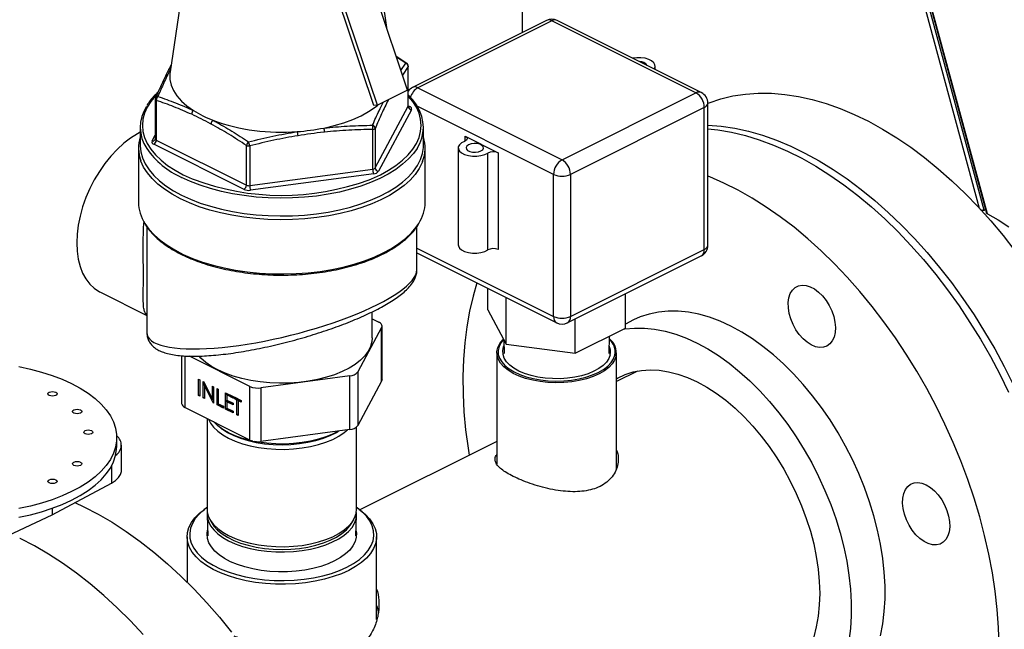
# Model space of a CAD drawing. Extents: x 9.7 to 30.5, y 6.1 to 16.6.
# Drawn here: x 21.9 to 22.8, y 10.2 to 10.7 of the extents above; entities that cross this region are included whole.
import ezdxf

# ---------------------------------------------------------------- set-up
doc = ezdxf.new("R2010")
doc.units = 0
doc.header["$LTSCALE"] = 0.2
doc.header["$MEASUREMENT"] = 0

msp = doc.modelspace()

# ---------------------------------------------------------------- linework, layer by layer
at = {"color": 7, "linetype": 'Continuous'}
for p, q in [((22.58156, 11.15733), (22.7434, 10.56004)), ((22.74409, 10.55961), (22.58194, 11.15806)), ((22.57826, 11.15136), (22.73731, 10.56437)), ((22.74136, 10.56272), (22.58069, 11.15567)), ((22.36058, 11.07345), (22.36058, 10.70875)), ((22.26625, 10.66144), (22.20796, 10.83469)), ((22.24139, 10.64901), (22.1831, 10.82226)), ((22.08601, 10.78069), (22.07048, 10.67646)), ((22.24954, 10.7111), (22.23918, 10.78069)), ((22.23844, 10.6487), (22.20386, 10.75147)), ((22.38074, 10.71883), (22.27037, 10.66364)), ((22.38511, 10.71855), (22.27473, 10.66337)), ((22.50388, 10.65917), (22.38511, 10.71855)), ((22.50825, 10.65945), (22.38948, 10.71883)), ((22.26557, 10.68346), (22.25695, 10.68908)), ((22.26472, 10.68361), (22.25716, 10.68845)), ((22.26078, 10.67769), (22.26472, 10.68361)), ((22.26674, 10.6808), (22.26207, 10.67386)), ((22.26674, 10.6481), (22.26674, 10.6808)), ((22.26683, 10.64846), (22.26683, 10.68116)), ((22.47023, 10.67845), (22.47023, 10.68136)), ((22.06934, 10.67829), (22.0693, 10.67821)), ((22.27473, 10.66337), (22.39351, 10.60398)), ((22.05835, 10.65399), (22.05835, 10.62128)), ((22.26625, 10.66144), (22.24139, 10.64901)), ((22.39351, 10.60398), (22.50388, 10.65917)), ((22.05917, 10.65299), (22.05917, 10.62029)), ((22.24139, 10.64901), (22.23844, 10.6487)), ((22.23956, 10.59738), (22.26674, 10.6481)), ((22.25022, 10.65309), (22.25019, 10.65341)), ((22.25047, 10.65355), (22.25022, 10.65309)), ((22.26683, 10.6486), (22.268, 10.64801)), ((22.3866, 10.59207), (22.27369, 10.64852)), ((22.51079, 10.64726), (22.40041, 10.59207)), ((22.51079, 10.53021), (22.51079, 10.64726)), ((22.51365, 10.53366), (22.51365, 10.65071)), ((22.26945, 10.6453), (22.24227, 10.59458)), ((22.04587, 10.63081), (22.04587, 10.6162)), ((22.23956, 10.63009), (22.23956, 10.59738)), ((22.27931, 10.6162), (22.27931, 10.63081)), ((22.05573, 10.61957), (22.05835, 10.62447)), ((22.23757, 10.59639), (22.23757, 10.62909)), ((22.31367, 10.62346), (22.34076, 10.60992)), ((22.31367, 10.61949), (22.31367, 10.62346)), ((22.04447, 10.61376), (22.04447, 10.56911)), ((22.13144, 10.57973), (22.05719, 10.61686)), ((22.05917, 10.62029), (22.13343, 10.58316)), ((22.13343, 10.58316), (22.13343, 10.61587)), ((22.13614, 10.6155), (22.13614, 10.5828)), ((22.28072, 10.56911), (22.28072, 10.61376)), ((22.30794, 10.61389), (22.30794, 10.53405)), ((22.33236, 10.52983), (22.33236, 10.60966)), ((22.34076, 10.60992), (22.34076, 10.53008)), ((22.13614, 10.5828), (22.23757, 10.59639)), ((22.2383, 10.59259), (22.13687, 10.57901)), ((22.3866, 10.47502), (22.3866, 10.59207)), ((22.40041, 10.59207), (22.40041, 10.47502)), ((22.74136, 10.56272), (22.74252, 10.56331)), ((22.05126, 10.54896), (22.05126, 10.46201)), ((22.27392, 10.51352), (22.27392, 10.54907)), ((22.27392, 10.53136), (22.3866, 10.47502)), ((22.27392, 10.52735), (22.38914, 10.46974)), ((22.39787, 10.46974), (22.50825, 10.52493)), ((22.40041, 10.47502), (22.51079, 10.53021)), ((22.01304, 10.49508), (22.05126, 10.47597)), ((22.33245, 10.48066), (22.33245, 10.49809)), ((22.44573, 10.46548), (22.44573, 10.49367)), ((22.34762, 10.45234), (22.34762, 10.4905)), ((22.05126, 10.47645), (22.04992, 10.47805)), ((22.23712, 10.45739), (22.23712, 10.4789)), ((22.33245, 10.48066), (22.34762, 10.45234)), ((22.23712, 10.47316), (22.24242, 10.47051)), ((22.40426, 10.44475), (22.40426, 10.47294)), ((22.45236, 10.47218), (22.44573, 10.46886)), ((22.24484, 10.46598), (22.22523, 10.42939)), ((22.24484, 10.42182), (22.24484, 10.46598)), ((22.24516, 10.42303), (22.24516, 10.4672)), ((22.40426, 10.44475), (22.44573, 10.46548)), ((22.34568, 10.45597), (22.34591, 10.44452)), ((22.34762, 10.45234), (22.40426, 10.44475)), ((22.43226, 10.44452), (22.43255, 10.45889)), ((22.33984, 10.44516), (22.33984, 10.35336)), ((22.43834, 10.34965), (22.43834, 10.44516)), ((22.08002, 10.44275), (22.08002, 10.40342)), ((22.08277, 10.44253), (22.08277, 10.4001)), ((22.13635, 10.41748), (22.08646, 10.44242)), ((22.22523, 10.42939), (22.22523, 10.38522)), ((22.45562, 10.43014), (22.43834, 10.4215)), ((22.09405, 10.42342), (22.09505, 10.42293)), ((22.09405, 10.40989), (22.09405, 10.42342)), ((22.09505, 10.42293), (22.09505, 10.4094)), ((22.09788, 10.42151), (22.09809, 10.42141)), ((22.09788, 10.40798), (22.09788, 10.42151)), ((22.09809, 10.42141), (22.10539, 10.40711)), ((22.09887, 10.41811), (22.09887, 10.41987)), ((22.2186, 10.42607), (22.14541, 10.41627)), ((22.2186, 10.3819), (22.2186, 10.42607)), ((22.24484, 10.42182), (22.22523, 10.38522)), ((22.09959, 10.41847), (22.09887, 10.41811)), ((22.10615, 10.40384), (22.09887, 10.41811)), ((22.09887, 10.41811), (22.09887, 10.40748)), ((22.10539, 10.41776), (22.10638, 10.41726)), ((22.10539, 10.40711), (22.10539, 10.41776)), ((22.10638, 10.41726), (22.10638, 10.40373)), ((22.10921, 10.41585), (22.1102, 10.41535)), ((22.10921, 10.40231), (22.10921, 10.41585)), ((22.1102, 10.41535), (22.1102, 10.40321)), ((22.11629, 10.4123), (22.12253, 10.40919)), ((22.11629, 10.39877), (22.11629, 10.4123)), ((22.11729, 10.41042), (22.11729, 10.41181)), ((22.11828, 10.41092), (22.11729, 10.41042)), ((22.12253, 10.4088), (22.11828, 10.41092)), ((22.13635, 10.37331), (22.13635, 10.41748)), ((22.14541, 10.41627), (22.14541, 10.3721)), ((22.09505, 10.41039), (22.09405, 10.40989)), ((22.09505, 10.4094), (22.09405, 10.40989)), ((22.09887, 10.40848), (22.09788, 10.40798)), ((22.09887, 10.40748), (22.09788, 10.40798)), ((22.10638, 10.4076), (22.10539, 10.40711)), ((22.10638, 10.40585), (22.10566, 10.40725)), ((22.10638, 10.40396), (22.10615, 10.40384)), ((22.10638, 10.40373), (22.10615, 10.40384)), ((22.11021, 10.40281), (22.10921, 10.40231)), ((22.1102, 10.40321), (22.11445, 10.40108)), ((22.11021, 10.40281), (22.11021, 10.40321)), ((22.11445, 10.40069), (22.11021, 10.40281)), ((22.11729, 10.41042), (22.11729, 10.40626)), ((22.12253, 10.4078), (22.11729, 10.41042)), ((22.11729, 10.40626), (22.12253, 10.40364)), ((22.11729, 10.40487), (22.11729, 10.40626)), ((22.11828, 10.40537), (22.11729, 10.40487)), ((22.11729, 10.40487), (22.11729, 10.39967)), ((22.12253, 10.40225), (22.11729, 10.40487)), ((22.12253, 10.40324), (22.11828, 10.40537)), ((22.12253, 10.40919), (22.12253, 10.4078)), ((22.12253, 10.40364), (22.12253, 10.40225)), ((22.12323, 10.40883), (22.12904, 10.40593)), ((22.12323, 10.40745), (22.12323, 10.40883)), ((22.12423, 10.40794), (22.12323, 10.40745)), ((22.12564, 10.40624), (22.12323, 10.40745)), ((22.12423, 10.40794), (22.12423, 10.40834)), ((22.12664, 10.40674), (22.12423, 10.40794)), ((22.12664, 10.40674), (22.12564, 10.40624)), ((22.12564, 10.3941), (22.12564, 10.40624)), ((22.12763, 10.40624), (22.12663, 10.40575)), ((22.12663, 10.40575), (22.12663, 10.3936)), ((22.12904, 10.40454), (22.12663, 10.40575)), ((22.12664, 10.40575), (22.12664, 10.40674)), ((22.12904, 10.40554), (22.12763, 10.40624)), ((22.12904, 10.40593), (22.12904, 10.40454)), ((22.13635, 10.37331), (22.08277, 10.4001)), ((22.11445, 10.39969), (22.10921, 10.40231)), ((22.11445, 10.40108), (22.11445, 10.39969)), ((22.11729, 10.39927), (22.11629, 10.39877)), ((22.12253, 10.39566), (22.11629, 10.39877)), ((22.11729, 10.39967), (22.12253, 10.39704)), ((22.11729, 10.39927), (22.11729, 10.39966)), ((22.12253, 10.39665), (22.11729, 10.39927)), ((22.12253, 10.39704), (22.12253, 10.39566)), ((22.12663, 10.39459), (22.12564, 10.3941)), ((22.10095, 10.39101), (22.10095, 10.31629)), ((22.12663, 10.3936), (22.12564, 10.3941)), ((22.11234, 10.38305), (22.11359, 10.38216)), ((22.2186, 10.3819), (22.14541, 10.3721)), ((22.22423, 10.31629), (22.22423, 10.38404)), ((22.02658, 10.36828), (22.02658, 10.37532)), ((22.33984, 10.37225), (22.22695, 10.3158)), ((22.03052, 10.34859), (22.03052, 10.36916)), ((22.02212, 10.35174), (22.02212, 10.33794)), ((21.9734, 10.31181), (22.02212, 10.33794)), ((21.9734, 10.31713), (21.9734, 10.31181)), ((22.10058, 10.31747), (22.0988, 10.31621)), ((22.22638, 10.31621), (22.22461, 10.31747)), ((21.92114, 10.28745), (21.9734, 10.31181)), ((22.10105, 10.31138), (22.10166, 10.29447)), ((22.10323, 10.30799), (22.10479, 10.30518)), ((22.22039, 10.30518), (22.22196, 10.30799)), ((22.22352, 10.29447), (22.22413, 10.31138)), ((22.08447, 10.29366), (22.08447, 10.25653)), ((22.24072, 10.2255), (22.24072, 10.29366))]:
    msp.add_line(p, q, dxfattribs=at)
at = {"color": 7, "linetype": 'Continuous', "flags": 128}
for points in [[(22.46932, 10.67891), (22.46935, 10.67894), (22.47015, 10.68063), (22.47008, 10.68237), (22.46914, 10.68404), (22.46738, 10.68554), (22.46492, 10.68677), (22.46192, 10.68765), (22.45857, 10.68812), (22.4551, 10.68816), (22.45172, 10.68776), (22.45165, 10.68774)], [(22.26683, 10.68116), (22.26681, 10.68098), (22.26674, 10.6808)], [(22.07048, 10.67646), (22.07029, 10.67479), (22.0704, 10.67018), (22.07143, 10.66559), (22.07337, 10.66108), (22.0762, 10.65668), (22.0799, 10.65246), (22.08442, 10.64843), (22.08972, 10.64465)], [(22.05976, 10.65801), (22.05851, 10.6567), (22.05467, 10.65208), (22.05166, 10.6473), (22.04949, 10.64241), (22.04818, 10.63744), (22.04775, 10.63244), (22.04818, 10.62743), (22.04949, 10.62246), (22.05166, 10.61757), (22.05467, 10.6128), (22.05851, 10.60817), (22.06313, 10.60372), (22.06852, 10.5995), (22.07462, 10.59553), (22.08138, 10.59183)], [(22.05858, 10.6551), (22.05857, 10.65507), (22.05856, 10.65506)], [(22.23458, 10.58769), (22.23641, 10.58845), (22.2438, 10.59183), (22.25057, 10.59553), (22.25667, 10.5995), (22.26205, 10.60372), (22.26668, 10.60817), (22.27051, 10.6128), (22.27352, 10.61757), (22.27569, 10.62246), (22.277, 10.62743), (22.27744, 10.63244), (22.277, 10.63744), (22.27569, 10.64241), (22.27352, 10.6473), (22.27051, 10.65208), (22.26683, 10.65653)], [(22.51365, 10.65071), (22.51465, 10.65109), (22.52432, 10.65426), (22.53432, 10.65662), (22.54462, 10.65817), (22.5552, 10.65891), (22.56602, 10.65884), (22.57706, 10.65795), (22.58828, 10.65625), (22.59965, 10.65374), (22.61114, 10.65043), (22.62273, 10.64633), (22.63437, 10.64146), (22.64603, 10.63581), (22.65769, 10.62942), (22.66931, 10.62229), (22.68085, 10.61445), (22.69229, 10.60592), (22.70359, 10.59673), (22.71472, 10.58689), (22.72565, 10.57644), (22.73636, 10.5654), (22.7468, 10.55381), (22.75695, 10.5417), (22.76679, 10.5291)], [(22.19732, 10.63024), (22.20569, 10.63218), (22.21363, 10.63454), (22.22106, 10.63728), (22.2279, 10.64037), (22.2341, 10.6438), (22.23958, 10.64751), (22.24162, 10.64912)], [(22.26683, 10.64846), (22.26681, 10.64828), (22.26674, 10.6481)], [(22.51365, 10.63265), (22.51365, 10.63265), (22.52468, 10.63176), (22.5359, 10.63006), (22.54728, 10.62755), (22.55877, 10.62425), (22.57036, 10.62015), (22.582, 10.61527), (22.59366, 10.60963), (22.60532, 10.60323), (22.61693, 10.59611), (22.62848, 10.58827), (22.63991, 10.57974), (22.65122, 10.57054), (22.66235, 10.5607), (22.67328, 10.55025), (22.68398, 10.53922), (22.69443, 10.52763), (22.70458, 10.51551), (22.71442, 10.50292), (22.72391, 10.48986), (22.73303, 10.47639), (22.74175, 10.46255), (22.75006, 10.44836), (22.75792, 10.43387), (22.76531, 10.41912)], [(22.04587, 10.62675), (22.04371, 10.62558), (22.038, 10.62197), (22.03239, 10.61765), (22.02695, 10.61268), (22.02174, 10.60713), (22.01682, 10.60104), (22.01225, 10.5945), (22.00808, 10.58758), (22.00436, 10.58036), (22.00114, 10.57293), (21.99845, 10.56537), (21.99632, 10.55777), (21.99479, 10.55023), (21.99386, 10.54282), (21.99355, 10.53564), (21.99386, 10.52878), (21.99479, 10.5223), (21.99632, 10.51629), (21.99845, 10.51082), (22.00114, 10.50595), (22.00436, 10.50174), (22.00808, 10.49824), (22.01225, 10.49549), (22.01304, 10.49508)], [(22.31367, 10.62346), (22.31441, 10.623), (22.31495, 10.62247), (22.31525, 10.6219), (22.3153, 10.62131), (22.31511, 10.62072), (22.31467, 10.62017), (22.31402, 10.61968), (22.31316, 10.61926)], [(22.51365, 10.62953), (22.52193, 10.62864), (22.53319, 10.62674), (22.54459, 10.62403), (22.55611, 10.62052), (22.56772, 10.61623), (22.57937, 10.61116), (22.59103, 10.60532), (22.60268, 10.59875), (22.61428, 10.59144), (22.6258, 10.58343), (22.63721, 10.57473), (22.64847, 10.56537), (22.65956, 10.55537), (22.67043, 10.54477), (22.68107, 10.5336), (22.69145, 10.52187), (22.70152, 10.50964), (22.71128, 10.49692), (22.72068, 10.48376), (22.7297, 10.47019), (22.73832, 10.45626), (22.74652, 10.44199), (22.75426, 10.42743), (22.76154, 10.41263)], [(22.04587, 10.6162), (22.04588, 10.61557), (22.04642, 10.61056), (22.04782, 10.60558), (22.05007, 10.60069), (22.05315, 10.59591), (22.05705, 10.59128), (22.06172, 10.58684), (22.06714, 10.58261), (22.07327, 10.57863), (22.08006, 10.57493)], [(22.08006, 10.57493), (22.08746, 10.57154), (22.09542, 10.56847), (22.10387, 10.56576), (22.11276, 10.56342), (22.12202, 10.56148), (22.13157, 10.55994), (22.14136, 10.55881), (22.15131, 10.55811), (22.16134, 10.55784), (22.17137, 10.558), (22.18135, 10.5586), (22.19118, 10.55962), (22.2008, 10.56105), (22.21014, 10.5629), (22.21913, 10.56514), (22.2277, 10.56776), (22.23578, 10.57074), (22.24333, 10.57405), (22.25028, 10.57768), (22.25657, 10.58159), (22.26218, 10.58576), (22.26704, 10.59015), (22.27113, 10.59474), (22.27442, 10.59948), (22.27688, 10.60435), (22.27849, 10.60931), (22.27925, 10.61431), (22.27931, 10.6162)], [(22.27402, 10.61345), (22.27113, 10.60935), (22.26704, 10.60477), (22.26218, 10.60037), (22.25657, 10.59621), (22.25028, 10.59229), (22.24333, 10.58867), (22.23578, 10.58535), (22.2277, 10.58238), (22.21913, 10.57976), (22.21014, 10.57752), (22.2008, 10.57567), (22.19118, 10.57423), (22.18135, 10.57321), (22.17137, 10.57262), (22.16134, 10.57246), (22.15131, 10.57273), (22.14136, 10.57343), (22.13157, 10.57455), (22.12202, 10.57609), (22.11276, 10.57804), (22.10387, 10.58038), (22.09542, 10.58309), (22.08746, 10.58615), (22.08006, 10.58955)], [(22.31316, 10.61926), (22.31069, 10.618), (22.30894, 10.61645), (22.30805, 10.61474), (22.30807, 10.61297), (22.309, 10.61126), (22.31077, 10.60972), (22.31328, 10.60847), (22.31635, 10.60758), (22.31977, 10.60712), (22.32331, 10.60711), (22.32674, 10.60755), (22.32983, 10.60843), (22.33236, 10.60966)], [(22.31653, 10.61643), (22.3151, 10.61541), (22.31445, 10.6142), (22.31467, 10.61296), (22.31573, 10.61183), (22.31749, 10.61095), (22.31975, 10.61042), (22.32224, 10.61031), (22.32465, 10.61063), (22.3267, 10.61135), (22.32813, 10.61237), (22.32877, 10.61358), (22.32856, 10.61482), (22.3275, 10.61595), (22.32574, 10.61683), (22.32347, 10.61736), (22.32099, 10.61747), (22.31858, 10.61715), (22.31653, 10.61643)], [(22.07906, 10.572), (22.07219, 10.57574), (22.06599, 10.57977), (22.0605, 10.58405), (22.05577, 10.58855), (22.05183, 10.59323), (22.04871, 10.59807), (22.04644, 10.60302), (22.04635, 10.60325)], [(22.27866, 10.60278), (22.27826, 10.60177), (22.27577, 10.59685), (22.27244, 10.59204), (22.2683, 10.5874), (22.26338, 10.58296), (22.25771, 10.57874), (22.25133, 10.57478), (22.2443, 10.57111), (22.23667, 10.56776), (22.22848, 10.56474), (22.21981, 10.56209), (22.21071, 10.55982), (22.20126, 10.55795), (22.19152, 10.5565), (22.18157, 10.55547), (22.17148, 10.55487), (22.16132, 10.5547), (22.15117, 10.55498), (22.14111, 10.55568), (22.1312, 10.55682), (22.12153, 10.55838), (22.11216, 10.56035), (22.10316, 10.56272), (22.09461, 10.56546), (22.08655, 10.56856), (22.07906, 10.572)], [(22.08138, 10.59183), (22.08877, 10.58845), (22.08943, 10.58818)], [(22.75367, 10.20456), (22.75321, 10.21907), (22.75213, 10.23383), (22.75044, 10.24881), (22.74815, 10.26397), (22.74525, 10.27926), (22.74177, 10.29463), (22.7377, 10.31006), (22.73305, 10.32549), (22.72785, 10.34088), (22.72211, 10.35619), (22.71584, 10.37137), (22.70906, 10.38639), (22.70178, 10.40119), (22.69404, 10.41575), (22.68584, 10.43002), (22.67722, 10.44395), (22.6682, 10.45752), (22.6588, 10.47068), (22.64904, 10.4834), (22.63897, 10.49563), (22.62859, 10.50736), (22.61795, 10.51853), (22.60707, 10.52913), (22.59599, 10.53913), (22.58473, 10.54849), (22.57332, 10.55719), (22.5618, 10.5652), (22.5502, 10.57251), (22.53855, 10.57908), (22.52688, 10.58492), (22.51524, 10.58999), (22.51365, 10.59062)], [(22.74409, 10.55961), (22.7529, 10.55465), (22.76164, 10.54895)], [(22.04974, 10.55165), (22.0531, 10.54694), (22.0573, 10.54233), (22.06227, 10.53792), (22.06798, 10.53374), (22.07438, 10.52982), (22.08143, 10.52619), (22.08908, 10.52288), (22.09726, 10.5199), (22.10593, 10.51728), (22.11501, 10.51505), (22.12444, 10.51321), (22.13415, 10.51178), (22.14407, 10.51078), (22.15413, 10.5102), (22.16424, 10.51005), (22.17435, 10.51034), (22.18437, 10.51106), (22.19423, 10.5122), (22.20385, 10.51377), (22.21318, 10.51574), (22.22213, 10.5181), (22.23065, 10.52083), (22.23866, 10.52392), (22.24612, 10.52734), (22.25296, 10.53107), (22.25914, 10.53508), (22.26461, 10.53934), (22.26934, 10.54381), (22.27328, 10.54848), (22.27548, 10.55171)], [(22.30794, 10.53405), (22.30807, 10.53313), (22.309, 10.53142), (22.31077, 10.52989), (22.31328, 10.52863), (22.31635, 10.52774), (22.31977, 10.52728), (22.32331, 10.52727), (22.32674, 10.52772), (22.32983, 10.52859), (22.33236, 10.52983)], [(22.32333, 10.50264), (22.32018, 10.49179), (22.31729, 10.4794), (22.31499, 10.46654), (22.3133, 10.45324), (22.31223, 10.43956), (22.31177, 10.42551), (22.31192, 10.41115), (22.31269, 10.39651), (22.31407, 10.38163), (22.31606, 10.36655), (22.31697, 10.36081)], [(22.5856, 10.49889), (22.58828, 10.50028), (22.59131, 10.50087), (22.5946, 10.50064), (22.59804, 10.49959), (22.60153, 10.49775), (22.60494, 10.49518), (22.60818, 10.49198), (22.61113, 10.48823), (22.61371, 10.48406), (22.61582, 10.47961), (22.6174, 10.47501), (22.6184, 10.47042), (22.61879, 10.46598), (22.61856, 10.46184), (22.61771, 10.45813), (22.61626, 10.45496), (22.61428, 10.45244), (22.61181, 10.45066), (22.60895, 10.44966), (22.60577, 10.44948), (22.60239, 10.45013), (22.59892, 10.45158), (22.59545, 10.45379), (22.59211, 10.45669), (22.58901, 10.46018), (22.58623, 10.46415), (22.58388, 10.46848), (22.58203, 10.47302), (22.58073, 10.47763), (22.58003, 10.48217), (22.57995, 10.48647), (22.5805, 10.49042), (22.58165, 10.49387), (22.58337, 10.49673), (22.5856, 10.49889)], [(22.04992, 10.47805), (22.05098, 10.47731), (22.05126, 10.47707)], [(22.656, 10.21217), (22.65785, 10.22188), (22.65908, 10.23202), (22.6597, 10.24254), (22.6597, 10.2534), (22.65908, 10.26455), (22.65785, 10.27592), (22.656, 10.28747), (22.65356, 10.29913), (22.65052, 10.31085), (22.64692, 10.32258), (22.64275, 10.33425), (22.63805, 10.34581), (22.63284, 10.35721), (22.62714, 10.36838), (22.62098, 10.37927), (22.61439, 10.38983), (22.6074, 10.40002), (22.60005, 10.40977), (22.59237, 10.41904), (22.5844, 10.42778), (22.57617, 10.43596), (22.56774, 10.44354), (22.55913, 10.45047), (22.5504, 10.45672), (22.54158, 10.46227), (22.53272, 10.46708), (22.52385, 10.47113), (22.51503, 10.4744), (22.5063, 10.47688), (22.4977, 10.47856), (22.48926, 10.47942), (22.48104, 10.47946), (22.47307, 10.47869), (22.46539, 10.4771), (22.45803, 10.4747), (22.45236, 10.47218)], [(22.24484, 10.46598), (22.24508, 10.46658), (22.24516, 10.4672), (22.24508, 10.46781), (22.24484, 10.46841), (22.24445, 10.46899), (22.24391, 10.46954), (22.24322, 10.47005), (22.24242, 10.47051)], [(22.44386, 10.46455), (22.44522, 10.46477), (22.4532, 10.46554), (22.46142, 10.4655), (22.46985, 10.46464), (22.47846, 10.46296), (22.48719, 10.46048), (22.49601, 10.45721), (22.50488, 10.45315), (22.51374, 10.44834), (22.52256, 10.4428), (22.53129, 10.43655), (22.5399, 10.42962), (22.54833, 10.42204), (22.55655, 10.41386), (22.56453, 10.40511), (22.57221, 10.39584), (22.57956, 10.38609), (22.58655, 10.37591), (22.59314, 10.36535), (22.5993, 10.35446), (22.605, 10.34328), (22.61021, 10.33189), (22.61491, 10.32033), (22.61907, 10.30866), (22.62268, 10.29693), (22.62571, 10.28521), (22.62816, 10.27355), (22.63, 10.262), (22.63124, 10.25063), (22.63186, 10.23948), (22.63186, 10.22862), (22.63124, 10.21809), (22.63, 10.20795)], [(22.23712, 10.45739), (22.23687, 10.45434), (22.23578, 10.45035), (22.23383, 10.44643), (22.23105, 10.44265), (22.22746, 10.43904), (22.22312, 10.43564), (22.21807, 10.4325), (22.21237, 10.42965), (22.20608, 10.42713), (22.19929, 10.42496), (22.19207, 10.42316), (22.1845, 10.42177), (22.17668, 10.4208), (22.16869, 10.42025), (22.16064, 10.42014), (22.1526, 10.42046), (22.14468, 10.42122), (22.13697, 10.4224), (22.12956, 10.42398), (22.12254, 10.42596), (22.11598, 10.42831), (22.10998, 10.431), (22.10458, 10.43399), (22.09987, 10.43726), (22.09589, 10.44077), (22.09436, 10.4424)], [(22.43803, 10.44241), (22.43686, 10.43917), (22.43483, 10.43604), (22.432, 10.43307), (22.42839, 10.43032), (22.42408, 10.42783), (22.41915, 10.42566), (22.41369, 10.42383), (22.40778, 10.42238), (22.40154, 10.42133), (22.39508, 10.42072), (22.38851, 10.42054), (22.38195, 10.42079), (22.37552, 10.42149), (22.36933, 10.4226), (22.36349, 10.42412), (22.35811, 10.42601), (22.35329, 10.42825), (22.3491, 10.43079), (22.34562, 10.43358), (22.34292, 10.43658), (22.34105, 10.43973), (22.34003, 10.44298), (22.33989, 10.44627), (22.34062, 10.44954), (22.34222, 10.45273), (22.34466, 10.45579), (22.34539, 10.45651)], [(22.34547, 10.45635), (22.34315, 10.45343), (22.34158, 10.4503), (22.34086, 10.44709), (22.341, 10.44387), (22.342, 10.44068), (22.34384, 10.43759), (22.34648, 10.43465), (22.34989, 10.43192), (22.354, 10.42943), (22.35873, 10.42724), (22.364, 10.42538), (22.36972, 10.42389), (22.37579, 10.4228), (22.38209, 10.42212), (22.38852, 10.42187), (22.39496, 10.42205), (22.40129, 10.42265), (22.40741, 10.42367), (22.4132, 10.42509), (22.41856, 10.42689), (22.42339, 10.42902), (22.42761, 10.43146), (22.43114, 10.43416), (22.43393, 10.43707), (22.43591, 10.44013), (22.43706, 10.44331), (22.43706, 10.44331)], [(22.43321, 10.44352), (22.43209, 10.44048), (22.43014, 10.43754), (22.42738, 10.43476), (22.42388, 10.43221), (22.4197, 10.42992), (22.41493, 10.42795), (22.40965, 10.42632), (22.40397, 10.42509), (22.398, 10.42425), (22.39186, 10.42384), (22.38567, 10.42387), (22.37954, 10.42432), (22.3736, 10.4252), (22.36795, 10.42648), (22.36272, 10.42814), (22.35801, 10.43015), (22.3539, 10.43246), (22.35047, 10.43504), (22.34779, 10.43784), (22.34592, 10.44079), (22.34489, 10.44384), (22.34472, 10.44694), (22.34541, 10.45002), (22.34578, 10.45092)], [(21.94582, 10.43378), (21.9554, 10.43173), (21.96461, 10.42929), (21.97338, 10.42648), (21.98165, 10.42331), (21.98937, 10.41981), (21.99648, 10.416), (22.00292, 10.41191), (22.00867, 10.40756), (22.01366, 10.40299), (22.01788, 10.39823), (22.0213, 10.3933), (22.02387, 10.38826), (22.0256, 10.38312), (22.02647, 10.37793), (22.02647, 10.37272), (22.0256, 10.36752), (22.02387, 10.36239), (22.02129, 10.35734), (22.01788, 10.35242), (22.01366, 10.34765), (22.00867, 10.34308), (22.00292, 10.33873), (21.99648, 10.33464), (21.98937, 10.33083), (21.98165, 10.32733), (21.97338, 10.32416), (21.96461, 10.32135), (21.9554, 10.31891), (21.94582, 10.31687)], [(22.43834, 10.42385), (22.43929, 10.42438), (22.44552, 10.42728), (22.45211, 10.42938), (22.45903, 10.43066), (22.46623, 10.43113), (22.47367, 10.43077), (22.4813, 10.42959), (22.48908, 10.4276), (22.49695, 10.4248), (22.50488, 10.42122), (22.5128, 10.41688), (22.52067, 10.4118), (22.52845, 10.40602), (22.53608, 10.39956), (22.54352, 10.39248), (22.55072, 10.38482), (22.55764, 10.37661), (22.56423, 10.36792), (22.57046, 10.3588), (22.57628, 10.34929), (22.58166, 10.33947), (22.58657, 10.32939), (22.59098, 10.31911), (22.59485, 10.3087), (22.59817, 10.29822), (22.60092, 10.28774), (22.60307, 10.27732), (22.60462, 10.26702), (22.60555, 10.25691), (22.60586, 10.24705), (22.60555, 10.2375), (22.60462, 10.22832), (22.60307, 10.21957), (22.60092, 10.2113)], [(22.24516, 10.42303), (22.24508, 10.42242), (22.24484, 10.42182)], [(21.97627, 10.41001), (21.97505, 10.40961), (21.97362, 10.40946), (21.97218, 10.40961), (21.97097, 10.41001), (21.97015, 10.41062), (21.96987, 10.41134), (21.97015, 10.41206), (21.97097, 10.41267), (21.97218, 10.41307), (21.97362, 10.41321), (21.97505, 10.41307), (21.97627, 10.41267), (21.97708, 10.41206), (21.97737, 10.41134), (21.97708, 10.41062), (21.97627, 10.41001)], [(21.99656, 10.39552), (21.99535, 10.39512), (21.99391, 10.39497), (21.99248, 10.39512), (21.99126, 10.39552), (21.99045, 10.39613), (21.99016, 10.39685), (21.99045, 10.39757), (21.99126, 10.39817), (21.99248, 10.39858), (21.99391, 10.39872), (21.99535, 10.39858), (21.99656, 10.39817), (21.99738, 10.39757), (21.99766, 10.39685), (21.99738, 10.39613), (21.99656, 10.39552)], [(22.10215, 10.39041), (22.10378, 10.38724), (22.10637, 10.38382), (22.10976, 10.38059), (22.11388, 10.37758), (22.11869, 10.37483), (22.12412, 10.37238), (22.13008, 10.37028), (22.13651, 10.36854), (22.1433, 10.36719), (22.15035, 10.36626), (22.15759, 10.36574), (22.16489, 10.36566), (22.17216, 10.36602), (22.17929, 10.3668), (22.18619, 10.36799), (22.19276, 10.36959), (22.19891, 10.37156), (22.20454, 10.37388), (22.20959, 10.37652), (22.21398, 10.37944), (22.21664, 10.38164)], [(22.13867, 10.37246), (22.13655, 10.37293), (22.13013, 10.37467), (22.12418, 10.37677), (22.11876, 10.37921), (22.11396, 10.38196), (22.10984, 10.38497), (22.10646, 10.3882), (22.10636, 10.38831)], [(22.00572, 10.37843), (22.0045, 10.37803), (22.00307, 10.37789), (22.00163, 10.37803), (22.00042, 10.37843), (21.9996, 10.37904), (21.99932, 10.37976), (21.9996, 10.38048), (22.00042, 10.38109), (22.00163, 10.38149), (22.00307, 10.38164), (22.0045, 10.38149), (22.00572, 10.38109), (22.00653, 10.38048), (22.00682, 10.37976), (22.00653, 10.37904), (22.00572, 10.37843)], [(22.11359, 10.38216), (22.11779, 10.37952), (22.12293, 10.37697), (22.12865, 10.37474), (22.13487, 10.37288), (22.14148, 10.3714), (22.14841, 10.37033), (22.15554, 10.36969), (22.16278, 10.36948), (22.17001, 10.36971), (22.17713, 10.37037), (22.18404, 10.37146), (22.19064, 10.37296), (22.19683, 10.37484), (22.20252, 10.37709), (22.20763, 10.37966), (22.20932, 10.38066)], [(22.20903, 10.38062), (22.20448, 10.37827), (22.19885, 10.37595), (22.19272, 10.37398), (22.18616, 10.37239), (22.17927, 10.37119), (22.17214, 10.37042), (22.16488, 10.37006), (22.15759, 10.37014), (22.15037, 10.37066), (22.14332, 10.37159), (22.14027, 10.37214)], [(21.94582, 10.30983), (21.9554, 10.31187), (21.96461, 10.31431), (21.97338, 10.31712), (21.98165, 10.32029), (21.98937, 10.32379), (21.99648, 10.3276), (22.00292, 10.3317), (22.00867, 10.33604), (22.01366, 10.34062), (22.01788, 10.34538), (22.02129, 10.3503), (22.02387, 10.35535), (22.0256, 10.36049), (22.02647, 10.36568), (22.02658, 10.36828)], [(21.99656, 10.35247), (21.99535, 10.35206), (21.99391, 10.35192), (21.99248, 10.35206), (21.99126, 10.35247), (21.99045, 10.35308), (21.99016, 10.35379), (21.99045, 10.35451), (21.99126, 10.35512), (21.99248, 10.35553), (21.99391, 10.35567), (21.99535, 10.35553), (21.99656, 10.35512), (21.99738, 10.35451), (21.99766, 10.35379), (21.99738, 10.35308), (21.99656, 10.35247)], [(22.02212, 10.33794), (22.02541, 10.34003), (22.02794, 10.34237), (22.02963, 10.3449), (22.03045, 10.34753), (22.03052, 10.34859)], [(21.97627, 10.33798), (21.97505, 10.33757), (21.97362, 10.33743), (21.97218, 10.33757), (21.97097, 10.33798), (21.97015, 10.33859), (21.96987, 10.3393), (21.97015, 10.34002), (21.97097, 10.34063), (21.97218, 10.34104), (21.97362, 10.34118), (21.97505, 10.34104), (21.97627, 10.34063), (21.97708, 10.34002), (21.97737, 10.3393), (21.97708, 10.33859), (21.97627, 10.33798)], [(22.69359, 10.33645), (22.69706, 10.33433), (22.70042, 10.33152), (22.70356, 10.3281), (22.70638, 10.32418), (22.70879, 10.31988), (22.71071, 10.31536), (22.71208, 10.31075), (22.71286, 10.3062), (22.71301, 10.30186), (22.71255, 10.29786), (22.71147, 10.29434), (22.70982, 10.2914), (22.70764, 10.28915), (22.70502, 10.28766), (22.70203, 10.28696), (22.69876, 10.28709), (22.69533, 10.28805), (22.69185, 10.28979), (22.68841, 10.29227), (22.68515, 10.2954), (22.68216, 10.29909), (22.67953, 10.30321), (22.67736, 10.30763), (22.67571, 10.31222), (22.67463, 10.31682), (22.67416, 10.32128), (22.67432, 10.32547), (22.67509, 10.32924), (22.67646, 10.33248), (22.67839, 10.33509), (22.68079, 10.33697), (22.68361, 10.33807), (22.68676, 10.33835), (22.69012, 10.33781), (22.69359, 10.33645)], [(21.99204, 10.32181), (21.99947, 10.31836), (22.01114, 10.31234), (22.02278, 10.30558), (22.03436, 10.2981), (22.04585, 10.28991), (22.05723, 10.28104), (22.06845, 10.27152), (22.07948, 10.26137), (22.09031, 10.25063), (22.10088, 10.23931), (22.11118, 10.22746), (22.12118, 10.2151)], [(22.21783, 10.26604), (22.21165, 10.26326), (22.20491, 10.26083), (22.19769, 10.25876), (22.19007, 10.2571), (22.18214, 10.25584), (22.17399, 10.25502), (22.16571, 10.25463), (22.1574, 10.25469), (22.14914, 10.25518), (22.14103, 10.25612), (22.13318, 10.25747), (22.12565, 10.25924), (22.11854, 10.2614), (22.11193, 10.26392), (22.1059, 10.26679), (22.10051, 10.26995), (22.09582, 10.27339), (22.09188, 10.27705), (22.08875, 10.2809), (22.08646, 10.2849), (22.08503, 10.28899), (22.08447, 10.29314), (22.08481, 10.2973), (22.08602, 10.30141), (22.0881, 10.30544), (22.09102, 10.30933), (22.09476, 10.31304), (22.0988, 10.31621)], [(22.10095, 10.31773), (22.0986, 10.316), (22.09455, 10.31242), (22.0913, 10.30864), (22.08889, 10.30471), (22.08734, 10.30067), (22.08667, 10.29657), (22.08689, 10.29246), (22.088, 10.28839), (22.08999, 10.2844), (22.09282, 10.28054), (22.09648, 10.27685), (22.1009, 10.27339), (22.10606, 10.27019), (22.11187, 10.26728), (22.11828, 10.2647), (22.12521, 10.26249), (22.13258, 10.26066), (22.1403, 10.25924), (22.14828, 10.25825), (22.15643, 10.25769), (22.16465, 10.25758), (22.17284, 10.25792), (22.18092, 10.25869), (22.18878, 10.2599), (22.19634, 10.26152), (22.2035, 10.26355), (22.21018, 10.26595), (22.2163, 10.26869)], [(22.10095, 10.31629), (22.10109, 10.31423), (22.10201, 10.3106), (22.10378, 10.30706), (22.10637, 10.30365), (22.10976, 10.30041), (22.11388, 10.2974), (22.11869, 10.29465), (22.12412, 10.29221), (22.13008, 10.2901), (22.13651, 10.28836), (22.1433, 10.28702), (22.15035, 10.28608), (22.15759, 10.28557), (22.16489, 10.28549), (22.17216, 10.28584), (22.17929, 10.28662), (22.18619, 10.28781), (22.19276, 10.28941), (22.19891, 10.29138), (22.20454, 10.29371), (22.20959, 10.29634), (22.21398, 10.29926), (22.21764, 10.30242), (22.22054, 10.30578), (22.22262, 10.30928), (22.22385, 10.31287), (22.22423, 10.31629)], [(22.10115, 10.31378), (22.10113, 10.31352), (22.10118, 10.30988), (22.1021, 10.30626), (22.10387, 10.30272), (22.10646, 10.29931), (22.10984, 10.29608), (22.11396, 10.29307), (22.11876, 10.29033), (22.12418, 10.28789), (22.13013, 10.28579), (22.13655, 10.28405), (22.14332, 10.28271), (22.15037, 10.28177), (22.15759, 10.28126), (22.16488, 10.28118), (22.17214, 10.28153), (22.17927, 10.28231), (22.18616, 10.2835), (22.19272, 10.2851), (22.19885, 10.28707), (22.20448, 10.28939), (22.20952, 10.29202), (22.2139, 10.29494), (22.21756, 10.29809), (22.22045, 10.30144), (22.22253, 10.30493), (22.22376, 10.30853), (22.22414, 10.31217), (22.22403, 10.31378)], [(22.2163, 10.26869), (22.22179, 10.27175), (22.22659, 10.27509), (22.23063, 10.27867), (22.23388, 10.28245), (22.2363, 10.28638), (22.23785, 10.29042), (22.23851, 10.29452), (22.23829, 10.29863), (22.23718, 10.3027), (22.2352, 10.30669), (22.23236, 10.31055), (22.22871, 10.31423), (22.22428, 10.3177), (22.22423, 10.31773)], [(22.22638, 10.31621), (22.22711, 10.31569), (22.23143, 10.31213), (22.23497, 10.30837), (22.23768, 10.30444), (22.23955, 10.30039), (22.24054, 10.29626), (22.24065, 10.2921), (22.23988, 10.28796), (22.23823, 10.28389), (22.23572, 10.27992), (22.23239, 10.27611), (22.22826, 10.2725), (22.22339, 10.26913), (22.21783, 10.26604)], [(22.10479, 10.30518), (22.10654, 10.30254), (22.10954, 10.29924), (22.11331, 10.29614), (22.11779, 10.2933), (22.12293, 10.29074), (22.12865, 10.28852), (22.13487, 10.28665), (22.14148, 10.28517), (22.14841, 10.28411), (22.15554, 10.28346), (22.16278, 10.28326), (22.17001, 10.28349), (22.17713, 10.28415), (22.18404, 10.28524), (22.19064, 10.28674), (22.19683, 10.28862), (22.20252, 10.29086), (22.20763, 10.29343), (22.21208, 10.29629), (22.21581, 10.2994), (22.21877, 10.30271), (22.22039, 10.30518)], [(22.20611, 10.27378), (22.20066, 10.27136), (22.19467, 10.26928), (22.18824, 10.26757), (22.18144, 10.26625), (22.17438, 10.26534), (22.16715, 10.26485), (22.15986, 10.2648), (22.1526, 10.26518), (22.14549, 10.26598), (22.13862, 10.2672), (22.13208, 10.26882), (22.12597, 10.27081), (22.12038, 10.27315), (22.11538, 10.2758), (22.11104, 10.27873), (22.10742, 10.2819), (22.10458, 10.28526), (22.10256, 10.28876), (22.10137, 10.29236), (22.10105, 10.296), (22.10149, 10.29925)], [(22.22369, 10.29925), (22.22408, 10.29691), (22.22397, 10.29327), (22.223, 10.28965), (22.22118, 10.28612), (22.21854, 10.28272), (22.21512, 10.2795), (22.21095, 10.27651), (22.20611, 10.27378)], [(22.0484, 10.21307), (22.03783, 10.22439), (22.027, 10.23513), (22.01597, 10.24528), (22.00475, 10.2548), (21.99337, 10.26367), (21.98188, 10.27186), (21.9703, 10.27934), (21.95866, 10.2861), (21.94699, 10.29212), (21.94658, 10.29232)]]:
    msp.add_lwpolyline(points, dxfattribs=at)
at = {"color": 7, "linetype": 'Continuous'}
for centre, radius, start, end in [((22.38511, 10.7101), 0.00977, 63.43495, 116.56505), ((22.38266, 10.71445), 0.00478, 59.118, 113.613), ((22.38756, 10.71445), 0.00478, 66.38147, 120.88546), ((22.07121, 10.67723), 0.00216, 97.96326, 150.37872), ((22.26503, 10.68263), 0.00103, 56.78902, 107.68297), ((22.26378, 10.68081), 0.00296, 359.8803, 71.34843), ((22.26402, 10.68116), 0.00281, 0, 56.41247), ((22.45792, 10.6782), 0.00678, 31.27712, 95.59278), ((22.27473, 10.65491), 0.00977, 116.56505, 144.02054), ((22.28159, 10.65158), 0.01364, 120.16561, 162.81334), ((22.27228, 10.65927), 0.00478, 59.118, 113.613), ((22.06116, 10.65399), 0.00281, 156.63113, 180), ((22.05959, 10.65417), 0.00125, 188.61067, 250.65417), ((22.06044, 10.65416), 0.00208, 89.48132, 153.15083), ((22.06303, 10.65335), 0.00387, 131.58957, 185.28259), ((22.50633, 10.65507), 0.00478, 66.38147, 120.88546), ((22.49665, 10.64702), 0.01414, 0.96736, 59.24234), ((22.50388, 10.65071), 0.00977, 0, 63.43495), ((22.07747, 10.6308), 0.03153, 146.85977, 213.74425), ((22.26977, 10.64832), 0.00304, 184.24098, 264.03549), ((22.26729, 10.64919), 0.00137, 246.30983, 300.9026), ((22.26751, 10.646), 0.00207, 340.02794, 76.34736), ((22.24769, 10.63081), 0.03154, 326.5921, 33.38026), ((22.50937, 10.65134), 0.00432, 289.13834, 351.58383), ((22.09246, 10.64153), 0.00415, 131.2372, 180.0318), ((22.13829, 10.72165), 0.09103, 237.75626, 249.11363), ((22.10863, 10.63327), 0.00435, 130.05804, 176.46454), ((22.16199, 10.79184), 0.16509, 250.1126, 274.62586), ((22.16373, 10.79731), 0.17041, 273.89467, 281.36681), ((22.18766, 10.62722), 0.01012, 357.98726, 17.34773), ((22.22938, 10.63032), 0.00829, 351.47897, 15.58648), ((22.23661, 10.62967), 0.00297, 8.12507, 75.55057), ((22.23749, 10.63174), 0.00265, 271.77332, 321.35679), ((22.07474, 10.61375), 0.03027, 162.5063, 200.29645), ((22.16419, 10.62347), 0.01176, 2.27461, 18.94582), ((22.25026, 10.61375), 0.03044, 338.86988, 17.39265), ((22.05767, 10.61887), 0.00207, 160.03305, 256.34224), ((22.05617, 10.62191), 0.00238, 259.21869, 329.05616), ((22.0551, 10.62036), 0.00407, 300.76098, 359.02905), ((22.05959, 10.62147), 0.00125, 188.61067, 250.65417), ((22.13807, 10.61512), 0.0047, 127.18983, 170.79935), ((22.13541, 10.62035), 0.0049, 246.1422, 278.59577), ((22.12083, 10.61313), 0.01549, 8.80357, 21.70838), ((22.10853, 10.65342), 0.06993, 215.01608, 245.97684), ((22.33682, 10.6012), 0.00957, 65.66501, 117.75624), ((22.23749, 10.59904), 0.00265, 271.77332, 321.35679), ((22.24259, 10.59761), 0.00304, 184.24035, 264.03611), ((22.40074, 10.59183), 0.01414, 120.7577, 179.0318), ((22.38628, 10.59183), 0.01414, 0.96736, 59.24234), ((22.24713, 10.59626), 0.00956, 179.20812, 202.51458), ((22.23813, 10.59789), 0.0053, 271.77343, 321.35667), ((22.39351, 10.60766), 0.01705, 246.1028, 293.89784), ((22.16264, 10.78185), 0.20706, 249.29175, 290.32859), ((22.12935, 10.58323), 0.00407, 300.76098, 359.02905), ((22.13541, 10.58765), 0.0049, 246.1422, 278.59577), ((22.14571, 10.58267), 0.00956, 179.20982, 202.51289), ((22.1354, 10.5887), 0.0098, 246.13551, 278.60246), ((22.07818, 10.56977), 0.03372, 181.1319, 212.50712), ((22.24778, 10.56954), 0.03294, 327.22396, 359.24702), ((22.50388, 10.53366), 0.00977, 296.56505, 0), ((22.50937, 10.5343), 0.00432, 289.13834, 351.58383), ((22.33682, 10.52136), 0.00957, 65.66501, 117.75624), ((22.50523, 10.52963), 0.00559, 302.69841, 5.97342), ((22.392, 10.47437), 0.00544, 173.08782, 238.24319), ((22.39351, 10.49061), 0.01705, 246.1028, 293.89784), ((22.39351, 10.47848), 0.00977, 243.43495, 296.56505), ((22.39501, 10.47437), 0.00544, 301.76231, 6.90951), ((22.42295, 10.44486), 0.01528, 350.74887, 51.26042), ((22.42232, 10.44565), 0.01492, 350.97029, 46.95778), ((22.42187, 10.446), 0.01161, 347.66378, 25.02946), ((22.21833, 10.4349), 0.00884, 271.77295, 321.35716), ((22.14296, 10.43242), 0.01634, 246.13562, 278.60399), ((22.08415, 10.40404), 0.00418, 188.63441, 250.64457), ((22.21833, 10.39074), 0.00884, 271.77295, 321.35716), ((22.02057, 10.3691), 0.00974, 301.69615, 52.12134), ((22.14296, 10.38825), 0.01634, 246.13562, 278.60399)]:
    msp.add_arc(centre, radius, start, end, dxfattribs=at)
msp.add_ellipse((22.16259, 10.48776), major_axis=(0.11111, 0.02759), ratio=0.254029, start_param=3.078595, end_param=6.220188, dxfattribs=at)
for points, knots in [([(22.07084, 10.67885), (22.0707, 10.67857), (22.06888, 10.67496), (22.06541, 10.66764), (22.06211, 10.66005), (22.06046, 10.65625)], [0, 0, 0, 0, 0.040798, 0.519855, 1, 1, 1, 1]), ([(22.07131, 10.68201), (22.07084, 10.68116), (22.07017, 10.67995), (22.06953, 10.67868), (22.06933, 10.67829)], [0, 0, 0, 0, 0.696216, 1, 1, 1, 1]), ([(22.06932, 10.6782), (22.06818, 10.67593), (22.06558, 10.67073), (22.06201, 10.66296), (22.05958, 10.65734), (22.05859, 10.65505)], [0, 0, 0, 0, 0.316425, 0.721423, 1, 1, 1, 1]), ([(22.0606, 10.65968), (22.05974, 10.6589), (22.0573, 10.65671), (22.05414, 10.65306), (22.05221, 10.65012), (22.05131, 10.64874)], [0, 0, 0, 0, 0.225675, 0.63601, 1, 1, 1, 1]), ([(22.06046, 10.65625), (22.06531, 10.65455), (22.07503, 10.65114), (22.08482, 10.64682), (22.08972, 10.64465)], [0, 0, 0, 0, 0.499419, 1, 1, 1, 1]), ([(22.27382, 10.64888), (22.27379, 10.64893), (22.27293, 10.65054), (22.27067, 10.65348), (22.26807, 10.65626), (22.26683, 10.65759)], [0, 0, 0, 0, 0.014878, 0.529553, 1, 1, 1, 1]), ([(22.08831, 10.64153), (22.08344, 10.64367), (22.0737, 10.64796), (22.06402, 10.65131), (22.05917, 10.65299)], [0, 0, 0, 0, 0.499325, 1, 1, 1, 1]), ([(22.23736, 10.63255), (22.23916, 10.63663), (22.24206, 10.64321), (22.24498, 10.64911), (22.24608, 10.65136)], [0, 0, 0, 0, 0.61929, 1, 1, 1, 1]), ([(22.25022, 10.65309), (22.24844, 10.64947), (22.24487, 10.64223), (22.24133, 10.63414), (22.23956, 10.63009)], [0, 0, 0, 0, 0.499325, 1, 1, 1, 1]), ([(22.26703, 10.64776), (22.26704, 10.64775), (22.26707, 10.64773), (22.26686, 10.64799), (22.26687, 10.64832), (22.26687, 10.64847)], [0, 0, 0, 0, 0.158886, 0.610997, 1, 1, 1, 1]), ([(22.10429, 10.63354), (22.10414, 10.63362), (22.09881, 10.63651), (22.09348, 10.63906), (22.08831, 10.64153)], [0, 0, 0, 0, 0.029078, 1, 1, 1, 1]), ([(22.13343, 10.61587), (22.12859, 10.61903), (22.11891, 10.62535), (22.10917, 10.6308), (22.10429, 10.63354)], [0, 0, 0, 0, 0.4994154, 1, 1, 1, 1]), ([(22.10583, 10.6366), (22.10649, 10.63624), (22.11172, 10.63341), (22.12154, 10.62772), (22.13066, 10.62182), (22.13523, 10.61886)], [0, 0, 0, 0, 0.066356, 0.532649, 1, 1, 1, 1]), ([(22.19732, 10.63024), (22.19819, 10.63033), (22.20531, 10.63106), (22.21869, 10.63207), (22.23113, 10.63239), (22.23736, 10.63255)], [0, 0, 0, 0, 0.064775, 0.531859, 1, 1, 1, 1]), ([(22.13523, 10.61886), (22.14188, 10.62049), (22.1552, 10.62373), (22.1686, 10.6261), (22.17531, 10.62729)], [0, 0, 0, 0, 0.499418, 1, 1, 1, 1]), ([(22.17594, 10.62394), (22.16929, 10.62276), (22.15598, 10.62039), (22.14276, 10.61713), (22.13614, 10.6155)], [0, 0, 0, 0, 0.499325, 1, 1, 1, 1]), ([(22.19777, 10.62686), (22.19756, 10.62684), (22.19029, 10.62609), (22.18301, 10.625), (22.17594, 10.62394)], [0, 0, 0, 0, 0.02908, 1, 1, 1, 1]), ([(22.23757, 10.62909), (22.23097, 10.62895), (22.21775, 10.62866), (22.20444, 10.62746), (22.19777, 10.62686)], [0, 0, 0, 0, 0.4994168, 1, 1, 1, 1]), ([(22.05831, 10.62127), (22.05832, 10.62119), (22.05835, 10.62096), (22.05826, 10.62079), (22.05821, 10.62068)], [0, 0, 0, 0, 0.369089, 1, 1, 1, 1]), ([(22.73861, 10.56268), (22.7387, 10.56268), (22.73897, 10.56268), (22.73928, 10.56271), (22.73948, 10.56274)], [0, 0, 0, 0, 0.3351345, 1, 1, 1, 1]), ([(22.73948, 10.56274), (22.73976, 10.56272), (22.74034, 10.56269), (22.74097, 10.56271), (22.74128, 10.56272), (22.74136, 10.56272)], [0, 0, 0, 0, 0.409274, 0.862778, 1, 1, 1, 1]), ([(22.74409, 10.55961), (22.74399, 10.55964), (22.7437, 10.55971), (22.74346, 10.55986), (22.74343, 10.56001), (22.74342, 10.56005)], [0, 0, 0, 0, 0.294899, 0.791568, 1, 1, 1, 1]), ([(22.04992, 10.47805), (22.0496, 10.4789), (22.04891, 10.48069), (22.04848, 10.48466), (22.04837, 10.4896), (22.04843, 10.49545), (22.04851, 10.50209), (22.04854, 10.50961), (22.04849, 10.51754), (22.04838, 10.52706), (22.04843, 10.53873), (22.04856, 10.54817), (22.04908, 10.55298), (22.04912, 10.55341)], [0, 0, 0, 0, 0.091974, 0.194583, 0.298968, 0.382463, 0.472632, 0.565646, 0.644195, 0.724594, 0.853497, 0.986933, 1, 1, 1, 1]), ([(22.05002, 10.55096), (22.05035, 10.55039), (22.05158, 10.54825), (22.05448, 10.54468), (22.05868, 10.54029), (22.06363, 10.53609), (22.06922, 10.53212), (22.07543, 10.5284), (22.08221, 10.52495), (22.08952, 10.5218), (22.09731, 10.51896), (22.10552, 10.51645), (22.1141, 10.51429), (22.123, 10.51248), (22.13216, 10.51105), (22.14151, 10.51), (22.15101, 10.50933), (22.16057, 10.50905), (22.17015, 10.50916), (22.17968, 10.50967), (22.1891, 10.51056), (22.19835, 10.51183), (22.20736, 10.51348), (22.21608, 10.51549), (22.22446, 10.51786), (22.23242, 10.52056), (22.23994, 10.52358), (22.24695, 10.5269), (22.25341, 10.53052), (22.25927, 10.53439), (22.26451, 10.53851), (22.26905, 10.54284), (22.27268, 10.54701), (22.27445, 10.5498), (22.27521, 10.55101)], [0, 0, 0, 0, 0.011556, 0.043405, 0.075409, 0.107517, 0.139682, 0.171868, 0.204049, 0.236217, 0.268368, 0.300501, 0.332619, 0.364722, 0.396815, 0.428898, 0.460976, 0.493049, 0.525122, 0.557195, 0.589272, 0.621353, 0.653443, 0.685544, 0.717656, 0.749786, 0.781935, 0.814105, 0.846297, 0.87851, 0.910737, 0.942961, 0.975148, 1, 1, 1, 1]), ([(22.0513, 10.46216), (22.05133, 10.46121), (22.05138, 10.45911), (22.05238, 10.45595), (22.05407, 10.453), (22.05629, 10.45051), (22.05897, 10.4484), (22.06222, 10.44661), (22.06621, 10.44507), (22.07104, 10.44384), (22.07668, 10.44296), (22.08294, 10.44245), (22.08966, 10.44229), (22.0968, 10.44245), (22.10433, 10.4429), (22.11222, 10.44364), (22.12042, 10.44465), (22.12889, 10.44591), (22.13757, 10.44742), (22.1464, 10.44916), (22.15533, 10.45112), (22.16428, 10.45327), (22.1732, 10.45561), (22.18203, 10.45811), (22.19071, 10.46075), (22.19919, 10.46353), (22.20742, 10.46642), (22.21535, 10.4694), (22.22293, 10.47245), (22.23013, 10.47557), (22.2369, 10.47874), (22.24322, 10.48195), (22.24905, 10.48519), (22.25438, 10.48846), (22.25919, 10.49179), (22.26348, 10.4952), (22.26723, 10.49878), (22.27014, 10.50234), (22.27221, 10.50586), (22.2734, 10.50919), (22.27396, 10.51175), (22.27387, 10.51318), (22.27385, 10.51348)], [0, 0, 0, 0, 0.015535, 0.034422, 0.052906, 0.071658, 0.091676, 0.114051, 0.139839, 0.169159, 0.200171, 0.230714, 0.26058, 0.289912, 0.318834, 0.347417, 0.375695, 0.403683, 0.431386, 0.458802, 0.485931, 0.512776, 0.539344, 0.56565, 0.591712, 0.617559, 0.643223, 0.668748, 0.694185, 0.71959, 0.745026, 0.770552, 0.796264, 0.822279, 0.848748, 0.87588, 0.903943, 0.93312, 0.956202, 0.976486, 0.99509, 1, 1, 1, 1]), ([(22.43834, 10.36505), (22.43872, 10.36405), (22.4398, 10.36129), (22.44004, 10.35648), (22.43916, 10.35087), (22.43675, 10.34548), (22.43298, 10.34064), (22.42794, 10.33667), (22.422, 10.33371), (22.41531, 10.3318), (22.4081, 10.33081), (22.4004, 10.33072), (22.39224, 10.33142), (22.38384, 10.33288), (22.37535, 10.33497), (22.36719, 10.33755), (22.3597, 10.34042), (22.35317, 10.34339), (22.34777, 10.34635), (22.34354, 10.34924), (22.34047, 10.35207), (22.33863, 10.35486), (22.33814, 10.35768), (22.33855, 10.35985), (22.3396, 10.36112), (22.33984, 10.36141)], [0, 0, 0, 0, 0.026269, 0.07251, 0.118752, 0.166607, 0.214444, 0.260429, 0.306408, 0.349859, 0.39332, 0.437566, 0.48182, 0.528826, 0.575825, 0.623458, 0.671075, 0.716312, 0.761548, 0.805192, 0.848846, 0.893747, 0.938654, 0.985984, 1, 1, 1, 1]), ([(22.24072, 10.25054), (22.24096, 10.24987), (22.24232, 10.24619), (22.24287, 10.2389), (22.24219, 10.2288), (22.23904, 10.21862), (22.23381, 10.20978), (22.22712, 10.20298), (22.21965, 10.19807), (22.21099, 10.19478), (22.20145, 10.19306), (22.19128, 10.19284), (22.18015, 10.19392), (22.16817, 10.19627), (22.15499, 10.1999), (22.1415, 10.20451), (22.13059, 10.20872), (22.12488, 10.21123), (22.12331, 10.21192)], [0, 0, 0, 0, 0.015542, 0.085693, 0.155856, 0.233591, 0.311249, 0.371805, 0.432331, 0.492925, 0.55355, 0.613978, 0.674441, 0.744549, 0.814661, 0.892671, 0.970619, 1, 1, 1, 1]), ([(22.24072, 10.23713), (22.2409, 10.23666), (22.24169, 10.23457), (22.24184, 10.23228), (22.24196, 10.23051)], [0, 0, 0, 0, 0.224572, 1, 1, 1, 1])]:
    msp.add_open_spline(points, degree=3, knots=knots, dxfattribs=at)

doc.saveas('drawing.dxf')
